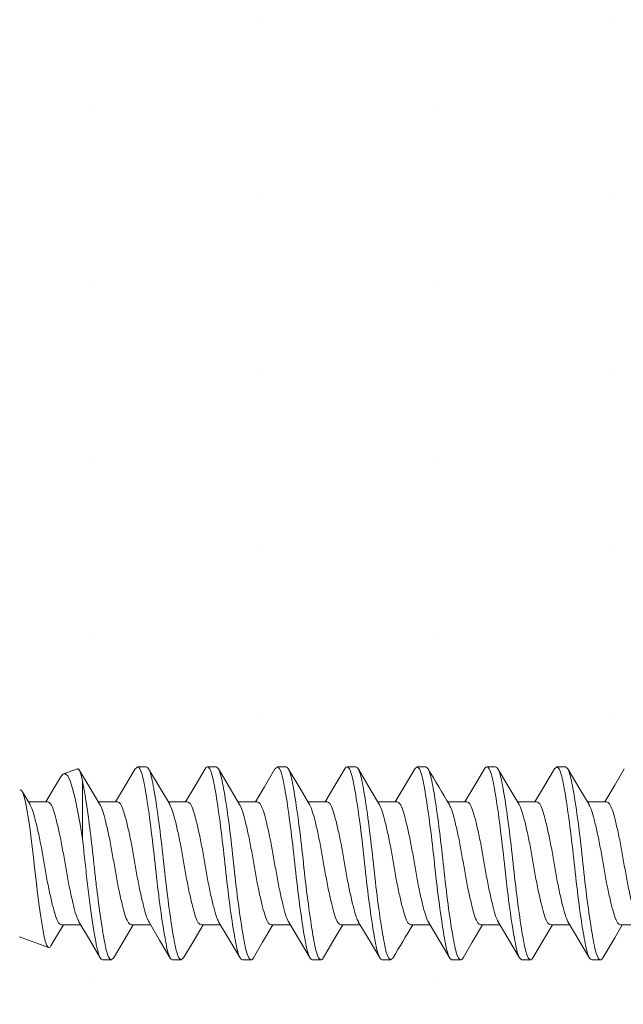
# Model space of a CAD drawing. Units: inches. Extents: x 12 to 351, y 4 to 229.
# Drawn here: x 252 to 253, y 221 to 222 of the extents above; entities that cross this region are included whole.
import ezdxf

# ---------------------------------------------------------------- set-up
doc = ezdxf.new("R2010")
doc.units = ezdxf.units.IN
doc.header["$MEASUREMENT"] = 0
doc.linetypes.add('SLD-Solid', pattern=[0])

msp = doc.modelspace()

# ---------------------------------------------------------------- hatches: boundary and pattern name
h = msp.add_hatch()
h.set_pattern_fill('DOTS', color=256, scale=2, angle=-90, style=0)
h.set_pattern_definition([(270, (353.67534, 149.85268), (0.125, -0.0625), [0, -0.125])])
h.paths.add_polyline_path([(252.2879, 217.3015), (252.9129, 217.3015), (252.9129, 223.74485), (252.2879, 223.74485)])

# ---------------------------------------------------------------- linework, layer by layer
at = {"color": 7, "linetype": 'SLD-Solid', "lineweight": 15}
for p, q in [((252.41731, 221.50529), (252.40746, 221.5017)), ((252.46035, 221.50659), (252.4666, 221.50659)), ((252.51035, 221.50659), (252.5166, 221.50659)), ((252.56035, 221.50659), (252.5666, 221.50659)), ((252.61035, 221.50659), (252.6166, 221.50659)), ((252.66035, 221.50659), (252.6666, 221.50659)), ((252.71035, 221.50659), (252.7166, 221.50659)), ((252.76035, 221.50659), (252.7666, 221.50659)), ((252.42088, 221.49675), (252.42088, 221.45505)), ((252.3834, 221.47977), (252.3778, 221.48911)), ((252.39595, 221.48166), (252.38227, 221.48166)), ((252.44595, 221.48166), (252.43227, 221.48166)), ((252.49595, 221.48166), (252.48227, 221.48166)), ((252.54595, 221.48166), (252.53227, 221.48166)), ((252.59595, 221.48166), (252.58227, 221.48166)), ((252.64595, 221.48166), (252.63227, 221.48166)), ((252.69595, 221.48166), (252.68227, 221.48166)), ((252.74595, 221.48166), (252.73227, 221.48166)), ((252.79595, 221.48166), (252.78227, 221.48166)), ((252.40599, 221.39351), (252.41968, 221.39351)), ((252.45599, 221.39351), (252.46967, 221.39351)), ((252.50599, 221.39351), (252.51968, 221.39351)), ((252.55599, 221.39351), (252.56967, 221.39351)), ((252.60599, 221.39351), (252.61968, 221.39351)), ((252.65599, 221.39351), (252.66967, 221.39351)), ((252.70599, 221.39351), (252.71968, 221.39351)), ((252.75599, 221.39351), (252.76967, 221.39351)), ((252.80599, 221.39351), (252.81967, 221.39351)), ((252.37583, 221.38499), (252.39666, 221.3774)), ((252.4416, 221.36859), (252.43535, 221.36859)), ((252.4916, 221.36859), (252.48535, 221.36859)), ((252.5416, 221.36859), (252.53535, 221.36859)), ((252.5916, 221.36859), (252.58535, 221.36859)), ((252.6416, 221.36859), (252.63535, 221.36859)), ((252.6916, 221.36859), (252.68535, 221.36859)), ((252.7416, 221.36859), (252.73535, 221.36859)), ((252.7916, 221.36859), (252.78535, 221.36859))]:
    msp.add_line(p, q, dxfattribs=at)
at = {"color": 7, "linetype": 'SLD-Solid', "lineweight": 15, "flags": 128}
for points in [[(252.42088, 221.45505), (252.41917, 221.46557), (252.41735, 221.47548), (252.41559, 221.48394), (252.41384, 221.49119), (252.41222, 221.4966), (252.41046, 221.50025), (252.40872, 221.50176), (252.40687, 221.50136), (252.40524, 221.4993)], [(252.41734, 221.50521), (252.41745, 221.50533), (252.41862, 221.50457), (252.41978, 221.50175), (252.42088, 221.49675)], [(252.43336, 221.47983), (252.42576, 221.49252), (252.41816, 221.50536)], [(252.4587, 221.50523), (252.45107, 221.49234), (252.44467, 221.48166)], [(252.48335, 221.47986), (252.47577, 221.49251), (252.46819, 221.50532)], [(252.50866, 221.50516), (252.50153, 221.49311), (252.49467, 221.48166)], [(252.53335, 221.47984), (252.5258, 221.49246), (252.51823, 221.50524)], [(252.5587, 221.50523), (252.55107, 221.49234), (252.54467, 221.48166)], [(252.58342, 221.47974), (252.57592, 221.49225), (252.5683, 221.50513)], [(252.60866, 221.50517), (252.60164, 221.49329), (252.59467, 221.48166)], [(252.6335, 221.4796), (252.62684, 221.49071), (252.61835, 221.50504)], [(252.6587, 221.50523), (252.65107, 221.49234), (252.64467, 221.48166)], [(252.70867, 221.50517), (252.70174, 221.49347), (252.69467, 221.48166)], [(252.73344, 221.4797), (252.72488, 221.494), (252.71827, 221.50517)], [(252.7587, 221.50523), (252.75107, 221.49234), (252.74467, 221.48166)], [(252.78345, 221.47969), (252.77679, 221.4908), (252.76829, 221.50515)], [(252.80867, 221.50517), (252.80185, 221.49365), (252.79467, 221.48166)], [(252.4052, 221.49932), (252.40143, 221.49294), (252.39467, 221.48166)], [(252.37602, 221.4901), (252.37685, 221.49018), (252.37796, 221.4888), (252.37905, 221.48588), (252.38005, 221.48169), (252.38112, 221.47616), (252.38225, 221.46947), (252.38342, 221.46163), (252.38455, 221.45317), (252.38566, 221.44394), (252.38666, 221.43474), (252.38772, 221.4253), (252.38883, 221.41614), (252.39, 221.40726), (252.39113, 221.39927), (252.39226, 221.3921), (252.39327, 221.38636), (252.39432, 221.38185), (252.39542, 221.37887), (252.39657, 221.37744), (252.39771, 221.3777), (252.39818, 221.37853)], [(252.41833, 221.39575), (252.42599, 221.38298), (252.43367, 221.37)], [(252.46855, 221.39538), (252.47616, 221.38269), (252.48377, 221.36982)], [(252.51833, 221.39575), (252.52599, 221.38298), (252.53367, 221.37)], [(252.56855, 221.39539), (252.57616, 221.38269), (252.58377, 221.36982)], [(252.61833, 221.39575), (252.62599, 221.38297), (252.63367, 221.37)], [(252.66855, 221.39539), (252.67616, 221.38269), (252.68377, 221.36982)], [(252.71833, 221.39575), (252.726, 221.38297), (252.73367, 221.37)], [(252.76855, 221.39539), (252.77616, 221.38269), (252.78377, 221.36982)], [(252.39829, 221.37847), (252.40077, 221.38266), (252.40727, 221.39351)], [(252.44317, 221.36983), (252.45076, 221.38266), (252.45727, 221.39351)], [(252.49321, 221.36989), (252.50078, 221.38268), (252.50727, 221.39351)], [(252.54326, 221.36998), (252.54985, 221.38111), (252.55727, 221.39351)], [(252.59333, 221.37009), (252.60181, 221.38442), (252.60727, 221.39351)], [(252.69326, 221.36998), (252.69992, 221.38124), (252.70727, 221.39351)], [(252.74328, 221.37001), (252.75158, 221.38402), (252.75727, 221.39351)], [(252.79329, 221.37002), (252.80179, 221.38438), (252.80727, 221.39351)]]:
    msp.add_lwpolyline(points, dxfattribs=at)
at = {"color": 7, "linetype": 'SLD-Solid', "lineweight": 15}
for centre, radius, start, end in [((254.58845, 222.63136), 2.22606, 210.39054, 211.16135), ((254.11204, 220.51221), 1.70091, 148.79256, 149.71594)]:
    msp.add_arc(centre, radius, start, end, dxfattribs=at)
for points in [[(252.46035, 221.50659), (252.4587, 221.50522)], [(252.56035, 221.50659), (252.5587, 221.50522)], [(252.66035, 221.50659), (252.6587, 221.50522)], [(252.76035, 221.50659), (252.7587, 221.50522)], [(252.44317, 221.3699), (252.4416, 221.36859)], [(252.49321, 221.36993), (252.4916, 221.36859)], [(252.64325, 221.36996), (252.6416, 221.36859)]]:
    msp.add_open_spline(points, degree=1, dxfattribs=at)
for points, knots in [([(252.48535, 221.36859), (252.48423, 221.36859), (252.48312, 221.37051), (252.48163, 221.37566), (252.48119, 221.3777), (252.48024, 221.38255), (252.47974, 221.38538), (252.47815, 221.39497), (252.477, 221.40285), (252.4748, 221.41988), (252.47375, 221.42896), (252.47194, 221.44621), (252.47089, 221.4553), (252.46869, 221.47232), (252.46754, 221.48021), (252.46596, 221.48979), (252.46545, 221.49263), (252.4645, 221.49748), (252.46406, 221.49951), (252.46258, 221.50466), (252.46146, 221.50659), (252.46035, 221.50659)], [0, 0, 0, 0, 0.125, 0.125, 0.1875, 0.1875, 0.25, 0.25, 0.375, 0.375, 0.5, 0.5, 0.625, 0.625, 0.75, 0.75, 0.8125, 0.8125, 0.875, 0.875, 1, 1, 1, 1]), ([(252.4916, 221.36859), (252.49048, 221.36859), (252.48937, 221.37051), (252.48788, 221.37566), (252.48744, 221.3777), (252.48649, 221.38255), (252.48599, 221.38538), (252.4844, 221.39497), (252.48325, 221.40285), (252.48105, 221.41988), (252.48, 221.42896), (252.47819, 221.44621), (252.47714, 221.4553), (252.47494, 221.47232), (252.47379, 221.48021), (252.47221, 221.48979), (252.4717, 221.49263), (252.47075, 221.49748), (252.47031, 221.49951), (252.46883, 221.50466), (252.46771, 221.50659), (252.4666, 221.50659)], [0, 0, 0, 0, 0.125, 0.125, 0.1875, 0.1875, 0.25, 0.25, 0.375, 0.375, 0.5, 0.5, 0.625, 0.625, 0.75, 0.75, 0.8125, 0.8125, 0.875, 0.875, 1, 1, 1, 1]), ([(252.51035, 221.50659), (252.50978, 221.50657), (252.50921, 221.50655), (252.50867, 221.50516), (252.50866, 221.50514)], [0, 0, 0, 0, 0.984279, 1, 1, 1, 1]), ([(252.53535, 221.36859), (252.53423, 221.36859), (252.53312, 221.37051), (252.53163, 221.37566), (252.53119, 221.3777), (252.53024, 221.38255), (252.52974, 221.38538), (252.52815, 221.39497), (252.527, 221.40285), (252.5248, 221.41988), (252.52375, 221.42896), (252.52194, 221.44621), (252.52089, 221.4553), (252.51869, 221.47232), (252.51754, 221.48021), (252.51596, 221.48979), (252.51545, 221.49263), (252.5145, 221.49748), (252.51406, 221.49951), (252.51258, 221.50466), (252.51146, 221.50659), (252.51035, 221.50659)], [0, 0, 0, 0, 0.125, 0.125, 0.1875, 0.1875, 0.25, 0.25, 0.375, 0.375, 0.5, 0.5, 0.625, 0.625, 0.75, 0.75, 0.8125, 0.8125, 0.875, 0.875, 1, 1, 1, 1]), ([(252.5416, 221.36859), (252.54048, 221.36859), (252.53937, 221.37051), (252.53788, 221.37566), (252.53744, 221.3777), (252.53649, 221.38255), (252.53599, 221.38538), (252.5344, 221.39497), (252.53325, 221.40285), (252.53105, 221.41988), (252.53, 221.42896), (252.52819, 221.44621), (252.52714, 221.4553), (252.52494, 221.47232), (252.52379, 221.48021), (252.52221, 221.48979), (252.5217, 221.49263), (252.52075, 221.49748), (252.52031, 221.49951), (252.51883, 221.50466), (252.51771, 221.50659), (252.5166, 221.50659)], [0, 0, 0, 0, 0.125, 0.125, 0.1875, 0.1875, 0.25, 0.25, 0.375, 0.375, 0.5, 0.5, 0.625, 0.625, 0.75, 0.75, 0.8125, 0.8125, 0.875, 0.875, 1, 1, 1, 1]), ([(252.58535, 221.36859), (252.58423, 221.36859), (252.58312, 221.37051), (252.58163, 221.37566), (252.58119, 221.3777), (252.58024, 221.38255), (252.57974, 221.38538), (252.57815, 221.39497), (252.577, 221.40285), (252.5748, 221.41988), (252.57375, 221.42896), (252.57194, 221.44621), (252.57089, 221.4553), (252.56869, 221.47232), (252.56754, 221.48021), (252.56596, 221.48979), (252.56545, 221.49263), (252.5645, 221.49748), (252.56406, 221.49951), (252.56258, 221.50466), (252.56146, 221.50659), (252.56035, 221.50659)], [0, 0, 0, 0, 0.125, 0.125, 0.1875, 0.1875, 0.25, 0.25, 0.375, 0.375, 0.5, 0.5, 0.625, 0.625, 0.75, 0.75, 0.8125, 0.8125, 0.875, 0.875, 1, 1, 1, 1]), ([(252.5916, 221.36859), (252.59048, 221.36859), (252.58937, 221.37051), (252.58788, 221.37566), (252.58744, 221.3777), (252.58649, 221.38255), (252.58599, 221.38538), (252.5844, 221.39497), (252.58325, 221.40285), (252.58105, 221.41988), (252.58, 221.42896), (252.57819, 221.44621), (252.57714, 221.4553), (252.57494, 221.47232), (252.57379, 221.48021), (252.57221, 221.48979), (252.5717, 221.49263), (252.57075, 221.49748), (252.57031, 221.49951), (252.56883, 221.50466), (252.56771, 221.50659), (252.5666, 221.50659)], [0, 0, 0, 0, 0.125, 0.125, 0.1875, 0.1875, 0.25, 0.25, 0.375, 0.375, 0.5, 0.5, 0.625, 0.625, 0.75, 0.75, 0.8125, 0.8125, 0.875, 0.875, 1, 1, 1, 1]), ([(252.61035, 221.50659), (252.60978, 221.50657), (252.60921, 221.50655), (252.60867, 221.50517), (252.60866, 221.50515)], [0, 0, 0, 0, 0.98545, 1, 1, 1, 1]), ([(252.63535, 221.36859), (252.63423, 221.36859), (252.63312, 221.37051), (252.63163, 221.37566), (252.63119, 221.3777), (252.63024, 221.38255), (252.62974, 221.38538), (252.62815, 221.39497), (252.627, 221.40285), (252.6248, 221.41988), (252.62375, 221.42896), (252.62194, 221.44621), (252.62089, 221.4553), (252.61869, 221.47232), (252.61754, 221.48021), (252.61596, 221.48979), (252.61545, 221.49263), (252.6145, 221.49748), (252.61406, 221.49951), (252.61258, 221.50466), (252.61146, 221.50659), (252.61035, 221.50659)], [0, 0, 0, 0, 0.125, 0.125, 0.1875, 0.1875, 0.25, 0.25, 0.375, 0.375, 0.5, 0.5, 0.625, 0.625, 0.75, 0.75, 0.8125, 0.8125, 0.875, 0.875, 1, 1, 1, 1]), ([(252.6416, 221.36859), (252.64048, 221.36859), (252.63937, 221.37051), (252.63788, 221.37566), (252.63744, 221.3777), (252.63649, 221.38255), (252.63599, 221.38538), (252.6344, 221.39497), (252.63325, 221.40285), (252.63105, 221.41988), (252.63, 221.42896), (252.62819, 221.44621), (252.62714, 221.4553), (252.62494, 221.47232), (252.62379, 221.48021), (252.62221, 221.48979), (252.6217, 221.49263), (252.62075, 221.49748), (252.62031, 221.49951), (252.61883, 221.50466), (252.61771, 221.50659), (252.6166, 221.50659)], [0, 0, 0, 0, 0.125, 0.125, 0.1875, 0.1875, 0.25, 0.25, 0.375, 0.375, 0.5, 0.5, 0.625, 0.625, 0.75, 0.75, 0.8125, 0.8125, 0.875, 0.875, 1, 1, 1, 1]), ([(252.68535, 221.36859), (252.68423, 221.36859), (252.68312, 221.37051), (252.68163, 221.37566), (252.68119, 221.3777), (252.68024, 221.38255), (252.67974, 221.38538), (252.67815, 221.39497), (252.677, 221.40285), (252.6748, 221.41988), (252.67375, 221.42896), (252.67194, 221.44621), (252.67089, 221.4553), (252.66869, 221.47232), (252.66754, 221.48021), (252.66596, 221.48979), (252.66545, 221.49263), (252.6645, 221.49748), (252.66406, 221.49951), (252.66258, 221.50466), (252.66146, 221.50659), (252.66035, 221.50659)], [0, 0, 0, 0, 0.125, 0.125, 0.1875, 0.1875, 0.25, 0.25, 0.375, 0.375, 0.5, 0.5, 0.625, 0.625, 0.75, 0.75, 0.8125, 0.8125, 0.875, 0.875, 1, 1, 1, 1]), ([(252.6916, 221.36859), (252.69048, 221.36859), (252.68937, 221.37051), (252.68788, 221.37566), (252.68744, 221.3777), (252.68649, 221.38255), (252.68599, 221.38538), (252.6844, 221.39497), (252.68325, 221.40285), (252.68105, 221.41988), (252.68, 221.42896), (252.67819, 221.44621), (252.67714, 221.4553), (252.67494, 221.47232), (252.67379, 221.48021), (252.67221, 221.48979), (252.6717, 221.49263), (252.67075, 221.49748), (252.67031, 221.49951), (252.66883, 221.50466), (252.66771, 221.50659), (252.6666, 221.50659)], [0, 0, 0, 0, 0.125, 0.125, 0.1875, 0.1875, 0.25, 0.25, 0.375, 0.375, 0.5, 0.5, 0.625, 0.625, 0.75, 0.75, 0.8125, 0.8125, 0.875, 0.875, 1, 1, 1, 1]), ([(252.71035, 221.50659), (252.70978, 221.50657), (252.70921, 221.50655), (252.70867, 221.50517), (252.70867, 221.50515)], [0, 0, 0, 0, 0.986638, 1, 1, 1, 1]), ([(252.73535, 221.36859), (252.73423, 221.36859), (252.73312, 221.37051), (252.73163, 221.37566), (252.73119, 221.3777), (252.73024, 221.38255), (252.72974, 221.38538), (252.72815, 221.39497), (252.727, 221.40285), (252.7248, 221.41988), (252.72375, 221.42896), (252.72194, 221.44621), (252.72089, 221.4553), (252.71869, 221.47232), (252.71754, 221.48021), (252.71596, 221.48979), (252.71545, 221.49263), (252.7145, 221.49748), (252.71406, 221.49951), (252.71258, 221.50466), (252.71146, 221.50659), (252.71035, 221.50659)], [0, 0, 0, 0, 0.125, 0.125, 0.1875, 0.1875, 0.25, 0.25, 0.375, 0.375, 0.5, 0.5, 0.625, 0.625, 0.75, 0.75, 0.8125, 0.8125, 0.875, 0.875, 1, 1, 1, 1]), ([(252.7416, 221.36859), (252.74048, 221.36859), (252.73937, 221.37051), (252.73788, 221.37566), (252.73744, 221.3777), (252.73649, 221.38255), (252.73599, 221.38538), (252.7344, 221.39497), (252.73325, 221.40285), (252.73105, 221.41988), (252.73, 221.42896), (252.72819, 221.44621), (252.72714, 221.4553), (252.72494, 221.47232), (252.72379, 221.48021), (252.72221, 221.48979), (252.7217, 221.49263), (252.72075, 221.49748), (252.72031, 221.49951), (252.71883, 221.50466), (252.71771, 221.50659), (252.7166, 221.50659)], [0, 0, 0, 0, 0.125, 0.125, 0.1875, 0.1875, 0.25, 0.25, 0.375, 0.375, 0.5, 0.5, 0.625, 0.625, 0.75, 0.75, 0.8125, 0.8125, 0.875, 0.875, 1, 1, 1, 1]), ([(252.78535, 221.36859), (252.78423, 221.36859), (252.78312, 221.37051), (252.78163, 221.37566), (252.78119, 221.3777), (252.78024, 221.38255), (252.77974, 221.38538), (252.77815, 221.39497), (252.777, 221.40285), (252.7748, 221.41988), (252.77375, 221.42896), (252.77194, 221.44621), (252.77089, 221.4553), (252.76869, 221.47232), (252.76754, 221.48021), (252.76596, 221.48979), (252.76545, 221.49263), (252.7645, 221.49748), (252.76406, 221.49951), (252.76258, 221.50466), (252.76146, 221.50659), (252.76035, 221.50659)], [0, 0, 0, 0, 0.125, 0.125, 0.1875, 0.1875, 0.25, 0.25, 0.375, 0.375, 0.5, 0.5, 0.625, 0.625, 0.75, 0.75, 0.8125, 0.8125, 0.875, 0.875, 1, 1, 1, 1]), ([(252.7916, 221.36859), (252.79048, 221.36859), (252.78937, 221.37051), (252.78788, 221.37566), (252.78744, 221.3777), (252.78649, 221.38255), (252.78599, 221.38538), (252.7844, 221.39497), (252.78325, 221.40285), (252.78105, 221.41988), (252.78, 221.42896), (252.77819, 221.44621), (252.77714, 221.4553), (252.77494, 221.47232), (252.77379, 221.48021), (252.77221, 221.48979), (252.7717, 221.49263), (252.77075, 221.49748), (252.77031, 221.49951), (252.76883, 221.50466), (252.76771, 221.50659), (252.7666, 221.50659)], [0, 0, 0, 0, 0.125, 0.125, 0.1875, 0.1875, 0.25, 0.25, 0.375, 0.375, 0.5, 0.5, 0.625, 0.625, 0.75, 0.75, 0.8125, 0.8125, 0.875, 0.875, 1, 1, 1, 1]), ([(252.4416, 221.36859), (252.44067, 221.36859), (252.43975, 221.36989), (252.43847, 221.37351), (252.43807, 221.37498), (252.4373, 221.37837), (252.43692, 221.38029), (252.4357, 221.38693), (252.4348, 221.39246), (252.43296, 221.4051), (252.43202, 221.41218), (252.4307, 221.42307), (252.43028, 221.42675), (252.42947, 221.43403), (252.4291, 221.43759), (252.42793, 221.44842), (252.42706, 221.45587), (252.42524, 221.47003), (252.4243, 221.47671), (252.4225, 221.48824), (252.42164, 221.49307), (252.42088, 221.49675)], [0, 0, 0, 0, 0.125, 0.125, 0.1875, 0.1875, 0.25, 0.25, 0.375, 0.375, 0.5, 0.5, 0.5625, 0.5625, 0.625, 0.625, 0.75, 0.75, 0.875, 0.875, 1, 1, 1, 1]), ([(252.40599, 221.39351), (252.40524, 221.39381), (252.40378, 221.39441), (252.40182, 221.39903), (252.39986, 221.40601), (252.39765, 221.41529), (252.39545, 221.4261), (252.39349, 221.43759), (252.39152, 221.44907), (252.38932, 221.4599), (252.38711, 221.4691), (252.38522, 221.47612), (252.38396, 221.47856), (252.38336, 221.47972)], [0, 0, 0, 0, 0.093484, 0.183579, 0.2736741, 0.3671581, 0.4606421, 0.5507372, 0.6408322, 0.7343162, 0.8278002, 0.9178952, 1, 1, 1, 1]), ([(252.41838, 221.39591), (252.41785, 221.39695), (252.41665, 221.39927), (252.41483, 221.40608), (252.41262, 221.41527), (252.41042, 221.4261), (252.40845, 221.43758), (252.40649, 221.44907), (252.40429, 221.45988), (252.40208, 221.46916), (252.40012, 221.47614), (252.39816, 221.48077), (252.3967, 221.48136), (252.39595, 221.48166)], [0, 0, 0, 0, 0.073293, 0.164252, 0.258634, 0.353016, 0.443976, 0.534935, 0.629317, 0.723699, 0.814658, 0.905618, 1, 1, 1, 1]), ([(252.45599, 221.39351), (252.45524, 221.39381), (252.45378, 221.39441), (252.45182, 221.39903), (252.44986, 221.40601), (252.44765, 221.41529), (252.44545, 221.4261), (252.44349, 221.43759), (252.44152, 221.44907), (252.43932, 221.45989), (252.43711, 221.46911), (252.43521, 221.47616), (252.43394, 221.47861), (252.43332, 221.4798)], [0, 0, 0, 0, 0.093334, 0.183285, 0.273236, 0.366571, 0.459905, 0.549856, 0.639807, 0.733141, 0.826476, 0.916426, 1, 1, 1, 1]), ([(252.46859, 221.39544), (252.46799, 221.3966), (252.46672, 221.39904), (252.46483, 221.40607), (252.46262, 221.41528), (252.46042, 221.4261), (252.45845, 221.43758), (252.45649, 221.44907), (252.45429, 221.45988), (252.45208, 221.46916), (252.45012, 221.47614), (252.44816, 221.48077), (252.4467, 221.48136), (252.44595, 221.48166)], [0, 0, 0, 0, 0.082407, 0.172473, 0.265926, 0.359379, 0.449444, 0.53951, 0.632963, 0.726416, 0.816481, 0.906547, 1, 1, 1, 1]), ([(252.50599, 221.39351), (252.50524, 221.39381), (252.50378, 221.39441), (252.50182, 221.39903), (252.49986, 221.40601), (252.49765, 221.41529), (252.49545, 221.4261), (252.49349, 221.43759), (252.49152, 221.44907), (252.48932, 221.45989), (252.48711, 221.46911), (252.48521, 221.47617), (252.48393, 221.47864), (252.48331, 221.47983)], [0, 0, 0, 0, 0.0932734, 0.1831655, 0.2730576, 0.3663311, 0.4596045, 0.5494966, 0.6393887, 0.7326621, 0.8259356, 0.9158277, 1, 1, 1, 1]), ([(252.51838, 221.39591), (252.51785, 221.39695), (252.51665, 221.39927), (252.51483, 221.40608), (252.51262, 221.41527), (252.51042, 221.4261), (252.50845, 221.43758), (252.50649, 221.44907), (252.50429, 221.45988), (252.50208, 221.46916), (252.50012, 221.47614), (252.49816, 221.48077), (252.4967, 221.48136), (252.49595, 221.48166)], [0, 0, 0, 0, 0.073325, 0.164282, 0.25866, 0.353038, 0.443995, 0.534952, 0.62933, 0.723708, 0.814665, 0.905622, 1, 1, 1, 1]), ([(252.55599, 221.39351), (252.55524, 221.39381), (252.55378, 221.39441), (252.55182, 221.39903), (252.54986, 221.40601), (252.54765, 221.41529), (252.54545, 221.4261), (252.54349, 221.43759), (252.54152, 221.44907), (252.53932, 221.45989), (252.53711, 221.46911), (252.53521, 221.47616), (252.53393, 221.47862), (252.53332, 221.47981)], [0, 0, 0, 0, 0.093308, 0.183233, 0.273159, 0.366467, 0.459775, 0.5497, 0.639625, 0.732933, 0.826241, 0.916167, 1, 1, 1, 1]), ([(252.56859, 221.39544), (252.56799, 221.3966), (252.56672, 221.39904), (252.56483, 221.40607), (252.56262, 221.41528), (252.56042, 221.4261), (252.55845, 221.43758), (252.55649, 221.44907), (252.55429, 221.45988), (252.55208, 221.46916), (252.55012, 221.47614), (252.54816, 221.48077), (252.5467, 221.48136), (252.54595, 221.48166)], [0, 0, 0, 0, 0.082367, 0.172436, 0.265894, 0.359351, 0.44942, 0.539489, 0.632947, 0.726404, 0.816473, 0.906543, 1, 1, 1, 1]), ([(252.60599, 221.39351), (252.60524, 221.39381), (252.60378, 221.39441), (252.60182, 221.39903), (252.59986, 221.40601), (252.59765, 221.41529), (252.59545, 221.4261), (252.59349, 221.43759), (252.59152, 221.44907), (252.58932, 221.4599), (252.58711, 221.4691), (252.58523, 221.47609), (252.58398, 221.4785), (252.58339, 221.47964)], [0, 0, 0, 0, 0.093628, 0.1838617, 0.2740954, 0.3677234, 0.4613513, 0.551585, 0.6418188, 0.7354467, 0.8290747, 0.9193084, 1, 1, 1, 1]), ([(252.61838, 221.39591), (252.61785, 221.39694), (252.61665, 221.39927), (252.61483, 221.40608), (252.61262, 221.41527), (252.61042, 221.4261), (252.60845, 221.43758), (252.60649, 221.44907), (252.60429, 221.45988), (252.60208, 221.46916), (252.60012, 221.47614), (252.59816, 221.48077), (252.5967, 221.48136), (252.59595, 221.48166)], [0, 0, 0, 0, 0.073359, 0.164313, 0.258687, 0.353062, 0.444015, 0.534969, 0.629344, 0.723718, 0.814672, 0.905625, 1, 1, 1, 1]), ([(252.66859, 221.39544), (252.66799, 221.39661), (252.66672, 221.39904), (252.66483, 221.40607), (252.66262, 221.41528), (252.66042, 221.4261), (252.65845, 221.43758), (252.65649, 221.44907), (252.65429, 221.45988), (252.65208, 221.46916), (252.65012, 221.47614), (252.64816, 221.48077), (252.6467, 221.48136), (252.64595, 221.48166)], [0, 0, 0, 0, 0.0823257, 0.172399, 0.2658606, 0.3593221, 0.4493954, 0.5394688, 0.6329303, 0.7263918, 0.8164652, 0.9065385, 1, 1, 1, 1]), ([(252.71838, 221.39591), (252.71785, 221.39694), (252.71665, 221.39927), (252.71483, 221.40608), (252.71262, 221.41527), (252.71042, 221.4261), (252.70845, 221.43758), (252.70649, 221.44907), (252.70429, 221.45988), (252.70208, 221.46916), (252.70012, 221.47614), (252.69816, 221.48077), (252.6967, 221.48136), (252.69595, 221.48166)], [0, 0, 0, 0, 0.073394, 0.164344, 0.258715, 0.353086, 0.444036, 0.534986, 0.629358, 0.723729, 0.814679, 0.905629, 1, 1, 1, 1]), ([(252.75599, 221.39351), (252.75524, 221.39381), (252.75378, 221.39441), (252.75182, 221.39903), (252.74986, 221.40601), (252.74765, 221.41529), (252.74545, 221.4261), (252.74349, 221.43759), (252.74152, 221.44907), (252.73932, 221.4599), (252.73711, 221.4691), (252.73524, 221.47608), (252.73399, 221.47849), (252.7334, 221.47962)], [0, 0, 0, 0, 0.093667, 0.183938, 0.274209, 0.367876, 0.461542, 0.551813, 0.642084, 0.735751, 0.829418, 0.919689, 1, 1, 1, 1]), ([(252.76859, 221.39544), (252.76799, 221.39661), (252.76672, 221.39905), (252.76483, 221.40607), (252.76262, 221.41528), (252.76042, 221.4261), (252.75845, 221.43758), (252.75649, 221.44907), (252.75429, 221.45988), (252.75208, 221.46916), (252.75012, 221.47614), (252.74816, 221.48077), (252.7467, 221.48136), (252.74595, 221.48166)], [0, 0, 0, 0, 0.082284, 0.172361, 0.265827, 0.359293, 0.44937, 0.539448, 0.632914, 0.726379, 0.816457, 0.906534, 1, 1, 1, 1]), ([(252.80599, 221.39351), (252.80524, 221.39381), (252.80378, 221.39441), (252.80182, 221.39903), (252.79986, 221.40601), (252.79765, 221.41529), (252.79545, 221.4261), (252.79349, 221.43759), (252.79152, 221.44907), (252.78932, 221.4599), (252.78711, 221.4691), (252.78524, 221.47607), (252.78399, 221.47847), (252.78341, 221.4796)], [0, 0, 0, 0, 0.0937068, 0.1840165, 0.2743262, 0.368033, 0.4617398, 0.5520495, 0.6423592, 0.736066, 0.8297728, 0.9200825, 1, 1, 1, 1]), ([(252.81839, 221.39589), (252.81785, 221.39693), (252.81666, 221.39926), (252.81483, 221.40608), (252.81262, 221.41527), (252.81042, 221.4261), (252.80845, 221.43758), (252.80649, 221.44907), (252.80429, 221.45988), (252.80208, 221.46916), (252.80012, 221.47614), (252.79816, 221.48077), (252.7967, 221.48136), (252.79595, 221.48166)], [0, 0, 0, 0, 0.0736606, 0.1645844, 0.2589285, 0.3532725, 0.4441963, 0.5351202, 0.6294642, 0.7238083, 0.8147321, 0.905656, 1, 1, 1, 1]), ([(252.65599, 221.39351), (252.65524, 221.39381), (252.65378, 221.39441), (252.65182, 221.39903), (252.64986, 221.40601), (252.64765, 221.41529), (252.64545, 221.4261), (252.64349, 221.43759), (252.64152, 221.44907), (252.63932, 221.4599), (252.63711, 221.4691), (252.63526, 221.476), (252.63403, 221.47838), (252.63347, 221.47947)], [0, 0, 0, 0, 0.0939711, 0.1845354, 0.2750998, 0.3690708, 0.4630419, 0.5536062, 0.6441706, 0.7381417, 0.8321127, 0.9226771, 1, 1, 1, 1]), ([(252.70599, 221.39351), (252.70524, 221.39381), (252.70378, 221.39441), (252.70182, 221.39903), (252.69986, 221.40601), (252.69765, 221.41529), (252.69545, 221.4261), (252.69349, 221.43759), (252.69152, 221.44907), (252.68932, 221.4599), (252.68711, 221.4691), (252.68527, 221.47596), (252.68406, 221.4783), (252.68352, 221.47937)], [0, 0, 0, 0, 0.094166, 0.184919, 0.275671, 0.369837, 0.464003, 0.554756, 0.645508, 0.739674, 0.83384, 0.924593, 1, 1, 1, 1]), ([(252.43535, 221.36859), (252.43404, 221.36859), (252.43275, 221.37123), (252.43109, 221.37803), (252.43057, 221.38075), (252.4294, 221.38732), (252.42877, 221.39114), (252.42685, 221.40387), (252.4255, 221.41408), (252.42371, 221.42951), (252.42317, 221.4346), (252.42209, 221.44473), (252.4215, 221.44993), (252.42088, 221.45505)], [0, 0, 0, 0, 0.25, 0.25, 0.375, 0.375, 0.5, 0.5, 0.75, 0.75, 0.875, 0.875, 1, 1, 1, 1]), ([(252.54326, 221.36999), (252.54326, 221.36998), (252.54273, 221.36862), (252.54216, 221.3686), (252.5416, 221.36859)], [0, 0, 0, 0, 0.006377, 1, 1, 1, 1]), ([(252.59333, 221.37015), (252.5933, 221.37009), (252.59275, 221.36865), (252.59216, 221.36862), (252.5916, 221.36859)], [0, 0, 0, 0, 0.04444, 1, 1, 1, 1]), ([(252.69326, 221.36999), (252.69326, 221.36998), (252.69273, 221.36862), (252.69216, 221.3686), (252.6916, 221.36859)], [0, 0, 0, 0, 0.005337, 1, 1, 1, 1]), ([(252.74328, 221.37003), (252.74327, 221.37001), (252.74273, 221.36863), (252.74216, 221.36861), (252.7416, 221.36859)], [0, 0, 0, 0, 0.016873, 1, 1, 1, 1]), ([(252.79329, 221.37004), (252.79327, 221.37002), (252.79273, 221.36863), (252.79216, 221.36861), (252.7916, 221.36859)], [0, 0, 0, 0, 0.019037, 1, 1, 1, 1])]:
    msp.add_open_spline(points, degree=3, knots=knots, dxfattribs=at)

doc.saveas('drawing.dxf')
